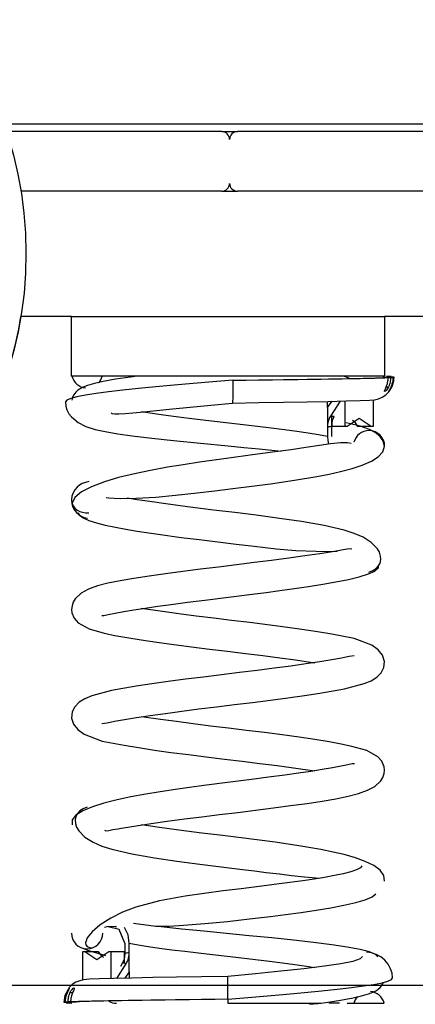
# Model space of a CAD drawing. Units: inches. Extents: x 70.3 to 139.3, y 99.5 to 197.4.
# Drawn here: x 87 to 89.5, y 181.7 to 188 of the extents above; entities that cross this region are included whole.
import ezdxf

# ---------------------------------------------------------------- set-up
doc = ezdxf.new("R2010")
doc.units = ezdxf.units.IN
doc.header["$MEASUREMENT"] = 0
doc.layers.add('Ebene 1', color=7, linetype='Continuous')

# ---------------------------------------------------------------- blocks, each defined once
blk = doc.blocks.new('block 2')
at = {"layer": 'Ebene 1', "color": 179, "lineweight": 25, "true_color": 0x1c1c1b}
for points in [[(86.8602, 187.3537), (90.593, 187.3537)], [(88.2516, 187.3039), (86.8772, 187.3039)], [(88.2516, 187.3039), (88.3518, 187.3039)], [(90.2515, 187.3039), (88.3514, 187.3039)], [(88.2516, 186.924), (86.9696, 186.924)], [(88.2516, 186.924), (88.3518, 186.924)], [(90.2515, 186.924), (88.3514, 186.924)], [(87.2917, 186.1239), (86.9692, 186.1239)], [(87.2917, 186.1239), (89.2916, 186.1239)], [(87.2917, 185.7439), (87.2917, 186.1239)], [(90.484, 186.1239), (89.2916, 186.1239)], [(89.2916, 186.1239), (89.2916, 185.7439)], [(89.2916, 185.7439), (87.2917, 185.7439)], [(87.7125, 185.7439), (87.6681, 185.7383), (87.5732, 185.7242), (87.4935, 185.7094), (87.4395, 185.6974), (87.3943, 185.6843), (87.3668, 185.6737), (87.3442, 185.6621), (87.3322, 185.6543), (87.3199, 185.6423), (87.3125, 185.6335), (87.3051, 185.6219), (87.2984, 185.6078), (87.2938, 185.5912)], [(88.3214, 185.7178), (88.404, 185.7189), (88.4858, 185.7199), (88.5663, 185.721), (88.6453, 185.7221), (88.7218, 185.7235), (88.7959, 185.7245), (88.8665, 185.7256), (88.9331, 185.7267), (88.9959, 185.7277), (89.0542, 185.7288), (89.1071, 185.7298), (89.155, 185.7309), (89.197, 185.7319), (89.2334, 185.733), (89.2581, 185.7341), (89.2789, 185.7348)], [(88.3221, 185.7178), (88.4075, 185.7189), (88.4922, 185.7199), (88.5754, 185.721), (88.6569, 185.7221), (88.7363, 185.7235), (88.8128, 185.7245), (88.8859, 185.7256), (88.955, 185.7267), (89.0199, 185.7277), (89.0799, 185.7288), (89.1349, 185.7298), (89.1843, 185.7309), (89.2281, 185.7319), (89.2655, 185.733), (89.2919, 185.7341), (89.3138, 185.7348)], [(89.3138, 185.7348), (89.3092, 185.7348), (89.305, 185.7348), (89.3007, 185.7348), (89.2962, 185.7348), (89.2877, 185.7348), (89.2789, 185.7348)], [(89.2944, 185.7355), (89.3028, 185.7362), (89.3099, 185.7369)], [(89.2944, 185.7355), (89.2986, 185.7355), (89.3028, 185.7355), (89.3074, 185.7355), (89.3117, 185.7355), (89.3201, 185.7355), (89.329, 185.7355)], [(89.3014, 185.6759), (89.3043, 185.6829), (89.3067, 185.69), (89.3089, 185.6974), (89.3106, 185.7044), (89.312, 185.7122), (89.3131, 185.7196), (89.3134, 185.7235), (89.3134, 185.727), (89.3138, 185.7309), (89.3138, 185.7348)], [(89.3325, 185.7411), (89.324, 185.7418), (89.3043, 185.7425)], [(89.3099, 185.7369), (89.3141, 185.7369), (89.3183, 185.7369), (89.3226, 185.7369), (89.3272, 185.7369), (89.3357, 185.7369), (89.3445, 185.7369)], [(89.3159, 185.7376), (89.3187, 185.7383)], [(89.3508, 185.7376), (89.3466, 185.7376), (89.342, 185.7376), (89.3378, 185.7376), (89.3335, 185.7376), (89.3247, 185.7376), (89.3159, 185.7376)], [(89.329, 185.7355), (89.3286, 185.7281), (89.3283, 185.7203), (89.3272, 185.7129), (89.3258, 185.7055), (89.324, 185.6981), (89.3219, 185.691), (89.3209, 185.6871), (89.3194, 185.6836), (89.318, 185.6801), (89.3166, 185.6766)], [(89.3258, 185.6575), (89.3466, 185.6956), (89.3533, 185.7383)], [(89.329, 185.7355), (89.3374, 185.7362), (89.3445, 185.7369)], [(89.3445, 185.7369), (89.3441, 185.7291), (89.3434, 185.7217), (89.3427, 185.714), (89.3413, 185.7065), (89.3395, 185.6991), (89.3374, 185.6921), (89.3364, 185.6886), (89.335, 185.6847), (89.3335, 185.6811), (89.3321, 185.6776)], [(89.3385, 185.6787), (89.3413, 185.6854), (89.3438, 185.6928), (89.3459, 185.6998), (89.3477, 185.7072), (89.3491, 185.7147), (89.3501, 185.7221), (89.3505, 185.7259), (89.3505, 185.7298), (89.3508, 185.7337), (89.3508, 185.7376)], [(89.3508, 185.7376), (89.3533, 185.7383)], [(88.3221, 185.7178), (88.1951, 185.7072), (88.0695, 185.697), (87.9475, 185.6864), (87.8307, 185.6759), (87.721, 185.6653), (87.6198, 185.6547), (87.5284, 185.6441), (87.4487, 185.6335), (87.3813, 185.6233), (87.3273, 185.6127), (87.2878, 185.6021), (87.2631, 185.5915), (87.2536, 185.5799)], [(88.3221, 185.7178), (88.3214, 185.6145), (88.3193, 185.5728)], [(88.3214, 185.7178), (88.3221, 185.7178)], [(89.3166, 185.6766), (89.3106, 185.6653), (89.3036, 185.6554), (89.2965, 185.6483), (89.2912, 185.6452), (89.2898, 185.6476), (89.2919, 185.6543), (89.2962, 185.6642), (89.3014, 185.6759)], [(89.3018, 185.6766), (89.3166, 185.6766)], [(89.3321, 185.6776), (89.3265, 185.6663), (89.3216, 185.6568), (89.318, 185.6497), (89.317, 185.6473), (89.3201, 185.6497), (89.3261, 185.6568), (89.3325, 185.667), (89.3385, 185.6787)], [(89.3318, 185.6787), (89.3385, 185.6787)], [(89.226, 185.594), (89.2517, 185.6), (89.2753, 185.6099), (89.2986, 185.6247), (89.3177, 185.6437), (89.3219, 185.6505), (89.3258, 185.6575)], [(87.2536, 185.5799), (87.2567, 185.5531), (87.2635, 185.5284), (87.2758, 185.5048), (87.2917, 185.4836), (87.334, 185.4483), (87.3837, 185.4236), (87.4434, 185.4049), (87.5079, 185.3908), (87.5891, 185.377), (87.6804, 185.3643), (87.805, 185.3492), (87.9429, 185.334), (88.1151, 185.3167), (88.2932, 185.2994), (88.3923, 185.2899), (88.4901, 185.2804), (88.6298, 185.2663)], [(87.545, 185.5097), (87.5513, 185.5062), (87.569, 185.5033), (87.5944, 185.503), (87.6346, 185.5055), (87.6847, 185.51), (87.7545, 185.5171), (87.835, 185.5252), (87.938, 185.5358), (88.0494, 185.5467), (88.1809, 185.5598), (88.3197, 185.5728)], [(88.3197, 185.5728), (88.4883, 185.5753), (88.6467, 185.5778), (88.7966, 185.5806), (88.9314, 185.5831), (89.046, 185.5859), (89.1346, 185.5884), (89.1953, 185.5912), (89.2277, 185.594)], [(88.9264, 185.5432), (88.9561, 185.5838)], [(88.9264, 185.5432), (88.9264, 185.5831)], [(88.9264, 185.5432), (88.9264, 185.4194)], [(89.0065, 185.5852), (88.9448, 185.4882)], [(89.039, 185.424), (89.039, 185.5859)], [(89.2182, 185.5937), (89.2182, 185.424)], [(88.9264, 185.3598), (88.8689, 185.3703), (88.8033, 185.3809), (88.7307, 185.3915), (88.6516, 185.4021), (88.5673, 185.4127), (88.4791, 185.4233), (88.3885, 185.4335), (88.2967, 185.4441), (88.205, 185.4547), (88.1147, 185.4652), (88.0269, 185.4758), (87.9436, 185.4864), (87.8653, 185.4966), (87.7933, 185.5072), (87.739, 185.516)], [(88.9448, 185.4882), (88.9416, 185.4822), (88.9381, 185.4758), (88.9342, 185.4663), (88.9314, 185.4561), (88.9289, 185.4458), (88.9272, 185.4349), (88.9264, 185.4271), (88.9264, 185.4194)], [(88.9698, 185.4868), (88.9669, 185.4871), (88.9645, 185.4871), (88.9547, 185.4875), (88.9448, 185.4882)], [(88.9543, 185.424), (88.9543, 185.4875)], [(88.955, 185.4226), (88.955, 185.4282), (88.9554, 185.4335), (88.9561, 185.4413), (88.9571, 185.449), (88.9593, 185.4582), (88.9617, 185.4674), (88.9656, 185.4772), (88.9698, 185.4868)], [(88.955, 185.4226), (88.9448, 185.4215), (88.9346, 185.4204), (88.9303, 185.4197), (88.9264, 185.4194)], [(88.9264, 185.4194), (88.9264, 185.3598)], [(89.039, 185.424), (88.9543, 185.424)], [(88.955, 185.3598), (88.955, 185.4226)], [(89.052, 185.424), (89.039, 185.424)], [(89.2916, 185.2959), (89.2828, 185.3308), (89.2605, 185.3615), (89.2316, 185.3838), (89.1953, 185.4035), (89.1349, 185.425), (89.0654, 185.442), (89.0467, 185.4455)], [(89.2048, 185.424), (89.1286, 185.4737), (89.052, 185.424)], [(89.1205, 185.424), (89.1057, 185.4455), (89.0863, 185.4617)], [(89.2048, 185.424), (89.1205, 185.424)], [(89.2182, 185.424), (89.2048, 185.424)], [(88.9264, 185.3598), (88.9282, 185.3344), (88.9335, 185.31)], [(89.0788, 185.3135), (89.0538, 185.3185), (89.0101, 185.3185), (88.9458, 185.3118), (88.8746, 185.3016), (88.7889, 185.2885), (88.6947, 185.2751), (88.5927, 185.2613), (88.447, 185.2423), (88.2964, 185.2218), (88.2029, 185.2088), (88.1094, 185.195), (88.0057, 185.1791), (87.9048, 185.1626), (87.7968, 185.1428), (87.6953, 185.122), (87.5926, 185.0969), (87.5019, 185.0705), (87.419, 185.0391), (87.3559, 185.0066), (87.3128, 184.9703), (87.2956, 184.9336)], [(87.5139, 184.9696), (87.5305, 184.9682), (87.564, 184.9657), (87.6067, 184.9643), (87.7055, 184.965), (87.8314, 184.9724), (87.956, 184.9844), (88.0942, 184.9999), (88.2068, 185.0133), (88.3221, 185.0274), (88.4428, 185.0423), (88.562, 185.0578), (88.7151, 185.0797), (88.858, 185.1036), (88.937, 185.1192), (89.0097, 185.1354), (89.0834, 185.1552), (89.1473, 185.1763), (89.2066, 185.2024), (89.2506, 185.2299), (89.2806, 185.2624), (89.2916, 185.2966)], [(87.4024, 185.0712), (87.3806, 185.0662), (87.3612, 185.0585), (87.3439, 185.0486), (87.3284, 185.0359), (87.3143, 185.0193), (87.303, 185.0003), (87.2952, 184.9781), (87.292, 184.9548), (87.2938, 184.9315), (87.3005, 184.9093), (87.3107, 184.8902), (87.3241, 184.8736), (87.3382, 184.8609), (87.3548, 184.8507), (87.3732, 184.8433), (87.394, 184.8384)], [(87.292, 184.9551), (87.292, 184.9548), (87.2952, 184.9357), (87.303, 184.9177), (87.3146, 184.9026), (87.3291, 184.8902), (87.3446, 184.8817), (87.3619, 184.8761), (87.3816, 184.8726), (87.4035, 184.8719)], [(89.1896, 184.494), (89.2168, 184.5043), (89.2376, 184.5173), (89.2528, 184.5332), (89.2623, 184.5519), (89.2665, 184.5738), (89.2655, 184.5967), (89.2581, 184.6203), (89.245, 184.6433), (89.2062, 184.6835), (89.1533, 184.717), (89.0968, 184.741), (89.0333, 184.7607), (88.9049, 184.7904), (88.7602, 184.8161), (88.6195, 184.8369), (88.4717, 184.8567), (88.3352, 184.8736), (88.198, 184.8902), (88.0336, 184.9107), (87.879, 184.9311), (87.7919, 184.9435), (87.7122, 184.9555), (87.6487, 184.9661)], [(87.3354, 184.8747), (87.3428, 184.8567), (87.3665, 184.8394), (87.4028, 184.8235), (87.4522, 184.808), (87.5079, 184.7939), (87.5732, 184.7801), (87.6395, 184.7678), (87.7122, 184.7558), (87.8462, 184.7357), (87.9923, 184.7159), (88.1076, 184.7015), (88.2255, 184.687), (88.3426, 184.6726), (88.458, 184.6588), (88.598, 184.6436), (88.725, 184.6323), (88.8541, 184.6267), (88.9575, 184.6263), (88.9892, 184.627)], [(89.0813, 184.6404), (89.0707, 184.6436), (89.052, 184.6415), (89.0263, 184.6366), (88.9952, 184.6306), (88.9596, 184.6242), (88.8781, 184.6112), (88.7825, 184.5971), (88.6801, 184.5829), (88.5694, 184.5685), (88.459, 184.5544), (88.3451, 184.5403), (88.23, 184.5261), (88.1158, 184.5124), (88.0021, 184.4979), (87.8925, 184.4835), (87.7873, 184.4686), (87.69, 184.4538), (87.6025, 184.4387), (87.5238, 184.4228), (87.4589, 184.4058), (87.4007, 184.3854), (87.3538, 184.3603), (87.3167, 184.3247), (87.3037, 184.3028), (87.2956, 184.2792), (87.2927, 184.2563), (87.2952, 184.2344), (87.31, 184.1995), (87.3354, 184.1716), (87.4056, 184.1321), (87.5005, 184.1053), (87.569, 184.0905), (87.6452, 184.0764), (87.7372, 184.0612), (87.8378, 184.0467), (87.9454, 184.0323), (88.0583, 184.0174), (88.1726, 184.0033), (88.289, 183.9892), (88.4026, 183.9751), (88.5144, 183.9613), (88.6213, 183.9476), (88.7222, 183.9338), (88.845, 183.9158)], [(87.485, 184.2168), (87.4988, 184.2171), (87.5272, 184.2231), (87.5704, 184.2323), (87.6254, 184.2422), (87.6896, 184.2531), (87.7633, 184.2647), (87.8427, 184.2764), (87.9284, 184.288), (88.0336, 184.3018), (88.1429, 184.3155), (88.2936, 184.3342), (88.4449, 184.3529), (88.5345, 184.3642), (88.6216, 184.3759), (88.7158, 184.3889), (88.8051, 184.402), (88.8968, 184.4168), (88.9804, 184.4316), (89.0612, 184.4478), (89.1293, 184.4644), (89.1875, 184.4828), (89.2281, 184.5011), (89.2517, 184.5219), (89.2538, 184.5427)], [(87.4864, 183.5281), (87.5192, 183.5324), (87.5661, 183.5423), (87.6296, 183.5535), (87.7062, 183.5662), (87.7947, 183.5796), (87.8917, 183.5931), (87.9965, 183.6072), (88.1055, 183.6209), (88.2177, 183.6347), (88.3327, 183.6488), (88.4477, 183.6629), (88.5624, 183.6774), (88.6728, 183.6918), (88.779, 183.7066), (88.8778, 183.7211), (89.0355, 183.7493), (89.1617, 183.7836), (89.2051, 183.8015), (89.2418, 183.8241), (89.2697, 183.8516), (89.287, 183.8851), (89.2905, 183.9243), (89.2778, 183.9635), (89.2492, 183.9984), (89.2094, 184.0273), (89.0961, 184.0711), (88.954, 184.0986), (88.8622, 184.1134), (88.7621, 184.1286), (88.6559, 184.143), (88.544, 184.1575), (88.4301, 184.172), (88.3147, 184.1861), (88.2008, 184.1998), (88.0886, 184.2139), (87.9782, 184.2281), (87.8738, 184.2418), (87.7372, 184.2616)], [(89.0968, 183.9592), (89.064, 183.9554), (89.0168, 183.9455), (88.9536, 183.9342), (88.8771, 183.9215), (88.7885, 183.9081), (88.6915, 183.8943), (88.5867, 183.8806), (88.4777, 183.8668), (88.3655, 183.8527), (88.2505, 183.8389), (88.1355, 183.8248), (88.0209, 183.8104), (87.9104, 183.7959), (87.8043, 183.7811), (87.7055, 183.7663), (87.5474, 183.7384), (87.4215, 183.7042), (87.3781, 183.6862), (87.3414, 183.6636), (87.3135, 183.6357), (87.2959, 183.6026), (87.2927, 183.5634), (87.3054, 183.5243), (87.3337, 183.4893), (87.3735, 183.4604), (87.4871, 183.4167), (87.6293, 183.3891), (87.721, 183.3743), (87.8212, 183.3592), (87.927, 183.3443), (88.0392, 183.3299), (88.1528, 183.3158), (88.2685, 183.3017), (88.3825, 183.2875), (88.4943, 183.2738), (88.6051, 183.2597), (88.7095, 183.2456), (88.846, 183.2262)], [(87.5019, 182.8473), (87.5125, 182.8437), (87.5312, 182.8459), (87.5566, 182.8512), (87.588, 182.8568), (87.6236, 182.8632), (87.7051, 182.8762), (87.8007, 182.8907), (87.903, 182.9048), (88.0138, 182.9192), (88.1242, 182.9334), (88.2382, 182.9471), (88.3532, 182.9612), (88.4675, 182.9753), (88.5811, 182.9898), (88.6908, 183.0043), (88.7959, 183.0191), (88.8933, 183.0339), (88.9808, 183.0487), (89.0594, 183.0649), (89.1244, 183.0815), (89.1822, 183.1023), (89.2295, 183.1274), (89.2665, 183.1627), (89.2796, 183.1849), (89.2877, 183.2085), (89.2902, 183.2315), (89.288, 183.253), (89.2729, 183.2879), (89.2478, 183.3158), (89.1773, 183.3553), (89.0824, 183.3824), (89.0143, 183.3973), (88.9381, 183.4114), (88.8457, 183.4265), (88.7455, 183.441), (88.6379, 183.4555), (88.525, 183.4699), (88.4103, 183.4844), (88.2943, 183.4985), (88.1803, 183.5123), (88.0685, 183.5264), (87.9616, 183.5401), (87.8611, 183.5539), (87.7383, 183.5715)], [(89.0982, 183.271), (89.0982, 183.2713), (89.0845, 183.2706), (89.0559, 183.2643), (89.0129, 183.2554), (88.9578, 183.2456), (88.8936, 183.2346), (88.8199, 183.223), (88.7405, 183.2113), (88.6548, 183.1997), (88.5497, 183.1859), (88.4407, 183.1722), (88.289, 183.1528), (88.1366, 183.133), (88.0452, 183.1203), (87.9556, 183.1073), (87.8589, 183.0925), (87.7669, 183.0773), (87.6713, 183.0597), (87.5838, 183.0413), (87.4984, 183.0201), (87.4264, 182.9976), (87.3639, 182.9718), (87.3206, 182.9446), (87.297, 182.9136), (87.297, 182.8815)], [(87.3933, 182.9937), (87.3665, 182.9834), (87.3453, 182.9704), (87.3305, 182.9545), (87.321, 182.9355), (87.3164, 182.914), (87.3178, 182.8907), (87.3252, 182.8674), (87.3382, 182.8441), (87.377, 182.8042), (87.43, 182.7707), (87.4864, 182.7467), (87.5496, 182.727), (87.6783, 182.6973), (87.823, 182.6716), (87.9637, 182.6508), (88.1112, 182.631), (88.2484, 182.6141), (88.3849, 182.5975), (88.4611, 182.588), (88.5356, 182.5788), (88.6192, 182.5686), (88.6975, 182.5594), (88.7793, 182.5502), (88.8531, 182.5428), (88.8742, 182.5407)], [(89.2898, 182.5217), (89.287, 182.558), (89.263, 182.5922), (89.2231, 182.6215), (89.1677, 182.649), (89.1057, 182.6716), (89.034, 182.6921), (88.9628, 182.7086), (88.8848, 182.7245), (88.7444, 182.7489), (88.5927, 182.7711), (88.4763, 182.7862), (88.3578, 182.8007), (88.2403, 182.8152), (88.1235, 182.8293), (87.9768, 182.848), (87.8399, 182.8667), (87.7397, 182.8815)], [(89.1462, 182.6204), (89.1371, 182.6077), (89.1124, 182.5947), (89.0757, 182.5823), (89.0266, 182.57), (88.9712, 182.5584), (88.907, 182.5467), (88.8411, 182.5361), (88.7691, 182.5252), (88.6354, 182.5068), (88.4904, 182.4882), (88.3765, 182.4744), (88.261, 182.4599), (88.1387, 182.4448), (88.0173, 182.4271), (87.8551, 182.3971), (87.7037, 182.3562), (87.618, 182.3241), (87.5429, 182.2874), (87.475, 182.243), (87.425, 182.1996), (87.3926, 182.1608), (87.3816, 182.129), (87.3845, 182.116), (87.3933, 182.1061), (87.4077, 182.1001), (87.4285, 182.0983)], [(87.6882, 182.2543), (87.8307, 182.2349), (87.915, 182.2352), (88.0071, 182.2409), (88.1436, 182.2521), (88.2872, 182.2663), (88.3761, 182.2758), (88.4647, 182.2857), (88.5627, 182.2976), (88.658, 182.3096), (88.7592, 182.3234), (88.8538, 182.3375), (88.9487, 182.3534), (89.0319, 182.3689), (89.1085, 182.3862), (89.1681, 182.4035), (89.2118, 182.4222), (89.2344, 182.4412)], [(87.5788, 182.2313), (87.5711, 182.232), (87.5287, 182.2338), (87.5033, 182.2274), (87.5033, 182.2271)], [(87.6325, 182.1276), (87.5968, 182.2147), (87.5182, 182.2342)], [(87.6614, 182.1276), (87.6533, 182.1805), (87.6296, 182.226)], [(89.2471, 182.0398), (89.233, 182.0556), (89.1953, 182.0715), (89.1346, 182.0867), (89.0531, 182.1019), (88.9533, 182.117), (88.8368, 182.1315), (88.7088, 182.146), (88.5705, 182.1604), (88.4269, 182.1745), (88.2809, 182.1886), (88.1366, 182.2028), (87.9972, 182.2165), (87.8254, 182.2349)], [(87.3686, 182.0937), (87.388, 182.0842), (87.509, 182.0475)], [(87.6325, 182.1276), (87.6325, 182.0652)], [(87.6614, 182.1276), (87.7175, 182.117), (87.782, 182.1068), (87.8536, 182.0962), (87.932, 182.0856), (88.0156, 182.075), (88.1031, 182.0645), (88.1934, 182.0539), (88.2854, 182.0437), (88.3772, 182.0331), (88.4678, 182.0225), (88.556, 182.0119), (88.64, 182.0013), (88.719, 181.9907), (88.792, 181.9802), (88.8439, 181.972)], [(87.6614, 182.0683), (87.6614, 182.1276)], [(87.3651, 182.0736), (87.3781, 182.0736)], [(87.3651, 181.892), (87.3651, 182.0736)], [(87.3781, 182.0736), (87.4547, 182.0239), (87.5312, 182.0736)], [(87.3781, 182.0736), (87.4628, 182.0736)], [(87.4628, 182.0736), (87.4776, 182.0521), (87.497, 182.0359)], [(87.5312, 182.0736), (87.5443, 182.0736)], [(87.5443, 182.0736), (87.6289, 182.0736)], [(87.5443, 182.0736), (87.5443, 181.9011)], [(87.6325, 182.0652), (87.6325, 182.0595), (87.6321, 182.0539), (87.6314, 182.0461), (87.6303, 182.0387), (87.6282, 182.0292), (87.6258, 182.0204), (87.6222, 182.0101), (87.618, 182.0006)], [(87.6289, 182.0736), (87.6289, 182.0003)], [(87.6325, 182.0652), (87.6427, 182.0662), (87.6529, 182.0673), (87.6572, 182.068), (87.6614, 182.0683)], [(87.6434, 181.9996), (87.6466, 182.0056), (87.6497, 182.0119), (87.6536, 182.0214), (87.6564, 182.0313), (87.6589, 182.0419), (87.6607, 182.0525), (87.661, 182.0606), (87.6614, 182.0683)], [(87.6614, 181.9445), (87.6614, 182.0683)], [(89.1505, 182.0415), (89.1346, 182.0264), (89.0894, 182.0112), (89.0122, 181.9957), (88.9074, 181.9802), (88.7765, 181.9639), (88.6283, 181.9477), (88.4664, 181.9315), (88.2914, 181.9145)], [(89.3417, 181.9064), (89.3388, 181.9361), (89.3297, 181.9643), (89.3145, 181.9925), (89.293, 182.0183), (89.2669, 182.0394), (89.2369, 182.0553), (89.2073, 182.0652), (89.1748, 182.0705)], [(87.5824, 181.9022), (87.6434, 181.9996)], [(87.618, 182.0006), (87.606, 181.978)], [(87.618, 182.0006), (87.6205, 182.0006), (87.6233, 182.0006), (87.6332, 181.9999), (87.6434, 181.9996)], [(88.2914, 181.9145), (88.1225, 181.9121), (87.9634, 181.9096), (87.8124, 181.9071), (87.6758, 181.9047), (87.5594, 181.9018), (87.4684, 181.8994), (87.4053, 181.8965), (87.37, 181.8937)], [(87.6614, 181.9445), (87.6321, 181.9036)], [(87.6614, 181.9445), (87.6614, 181.9043)], [(88.2914, 181.7695), (88.2914, 181.8718), (88.2914, 181.9145)], [(88.2914, 181.7695), (88.4184, 181.7801), (88.5437, 181.7907), (88.6647, 181.8013), (88.7807, 181.8119), (88.8894, 181.8225), (88.9892, 181.833), (89.0792, 181.8433), (89.1572, 181.8539), (89.2227, 181.8644), (89.2746, 181.875), (89.312, 181.8856), (89.3343, 181.8962), (89.3417, 181.9064)], [(86.4464, 181.8588), (101.4465, 181.8588)], [(87.2659, 181.8098), (87.2712, 181.8214), (87.2761, 181.8309), (87.2797, 181.838), (87.28, 181.8404), (87.2769, 181.838), (87.2709, 181.8309), (87.2645, 181.8207), (87.2585, 181.8091)], [(87.3703, 181.8937), (87.3449, 181.8877), (87.321, 181.8775), (87.2973, 181.863), (87.2783, 181.8436), (87.2754, 181.839), (87.2726, 181.8341)], [(87.2825, 181.8112), (87.2889, 181.8225), (87.2959, 181.8323), (87.3033, 181.8394), (87.3086, 181.8422), (87.31, 181.8401), (87.3083, 181.8334), (87.304, 181.8235), (87.2991, 181.8119)], [(88.8125, 181.7371), (88.8654, 181.7431), (88.9152, 181.7494), (89.0101, 181.7635), (89.0898, 181.7784), (89.1434, 181.7904), (89.1889, 181.8034), (89.2164, 181.814), (89.239, 181.8253), (89.251, 181.8334), (89.2633, 181.845), (89.2708, 181.8542), (89.2782, 181.8658), (89.2835, 181.8768)], [(87.2726, 181.8341), (87.2497, 181.7942), (87.2423, 181.7494)], [(87.2585, 181.8091), (87.2553, 181.802), (87.2528, 181.7949), (87.2507, 181.7875), (87.249, 181.7805), (87.2479, 181.7731), (87.2469, 181.7653), (87.2465, 181.7614), (87.2462, 181.7579), (87.2462, 181.754), (87.2462, 181.7501)], [(87.2536, 181.7508), (87.2536, 181.7586), (87.2543, 181.766), (87.2553, 181.7734), (87.2567, 181.7808), (87.2585, 181.7882), (87.2606, 181.7956), (87.2617, 181.7992), (87.2631, 181.8027), (87.2645, 181.8062), (87.2659, 181.8098)], [(87.2659, 181.8091), (87.2585, 181.8091)], [(87.2705, 181.7519), (87.2705, 181.7597), (87.2712, 181.7671), (87.2723, 181.7748), (87.2733, 181.7822), (87.2751, 181.7893), (87.2772, 181.7967), (87.2786, 181.8002), (87.2797, 181.8041), (87.2811, 181.8076), (87.2825, 181.8112)], [(87.2987, 181.8112), (87.2825, 181.8112)], [(87.2991, 181.8119), (87.2962, 181.8048), (87.2938, 181.7978), (87.2917, 181.7904), (87.2899, 181.7829), (87.2885, 181.7755), (87.2874, 181.7681), (87.2871, 181.7642), (87.2867, 181.7604), (87.2867, 181.7565), (87.2867, 181.753)], [(87.2462, 181.7501), (87.2423, 181.7494)], [(87.2462, 181.7501), (87.2504, 181.7501), (87.2546, 181.7501), (87.2589, 181.7501), (87.2635, 181.7501), (87.2719, 181.7501), (87.2807, 181.7501)], [(87.2705, 181.7519), (87.261, 181.7515), (87.2536, 181.7508)], [(87.2881, 181.7508), (87.2836, 181.7508), (87.2793, 181.7508), (87.2751, 181.7508), (87.2709, 181.7508), (87.262, 181.7508), (87.2536, 181.7508)], [(87.2575, 181.7466), (87.267, 181.7459), (87.2952, 181.7445)], [(87.3051, 181.7519), (87.3005, 181.7519), (87.2962, 181.7519), (87.292, 181.7519), (87.2878, 181.7519), (87.279, 181.7519), (87.2705, 181.7519)], [(87.2807, 181.7501), (87.2765, 181.7491)], [(88.2914, 181.7695), (88.2061, 181.7685), (88.1214, 181.7674), (88.0374, 181.7664), (87.9556, 181.7653), (87.8755, 181.7642), (87.7985, 181.7632), (87.7249, 181.7621), (87.6547, 181.7611), (87.5891, 181.76), (87.5277, 181.759), (87.4716, 181.7579), (87.4211, 181.7568), (87.3763, 181.7558), (87.3375, 181.7547), (87.3097, 181.7537), (87.2867, 181.753)], [(87.2867, 181.753), (87.291, 181.753), (87.2956, 181.753), (87.2998, 181.753), (87.304, 181.753), (87.3128, 181.753), (87.3213, 181.753)], [(87.3051, 181.7519), (87.2956, 181.7515), (87.2881, 181.7508)], [(88.2914, 181.7695), (88.2089, 181.7685), (88.127, 181.7674), (88.0459, 181.7664), (87.9665, 181.7653), (87.8896, 181.7642), (87.8152, 181.7632), (87.7436, 181.7621), (87.6762, 181.7611), (87.6123, 181.76), (87.5534, 181.759), (87.4991, 181.7579), (87.4501, 181.7568), (87.4067, 181.7558), (87.3693, 181.7547), (87.3432, 181.7537), (87.3213, 181.753)], [(88.2914, 181.7695), (88.2914, 181.7565), (88.2914, 181.7438)], [(89.0037, 181.7438), (88.9861, 181.7438), (88.9349, 181.7438)], [(89.052, 181.7438), (89.0679, 181.7438), (89.076, 181.7438), (89.0824, 181.7438), (89.0877, 181.7438), (89.0915, 181.7438), (89.0937, 181.7438), (89.0947, 181.7438)], [(89.0947, 181.7438), (89.2884, 181.7438)]]:
    blk.add_lwpolyline(points, dxfattribs=at)
for points, knots in [([(87.0017, 186.5285), (86.9996, 187.9082), (85.8774, 189.0269), (84.4977, 189.0248), (83.1183, 189.0227), (81.9997, 187.9005), (82.0014, 186.5211), (82.0035, 185.1417), (83.1257, 184.0227), (84.5054, 184.0248), (85.8767, 184.027), (87.0038, 185.1573), (87.0017, 186.5285), (87.0017, 186.5285), (87.0017, 186.5285), (87.0017, 186.5285)], [0, 0, 0, 0, 1, 1, 1, 2, 2, 2, 3, 3, 3, 4, 4, 4, 5, 5, 5, 5]), ([(83.5274, 188.8251), (82.2572, 188.2878), (81.6617, 186.8192), (82.199, 185.5488), (82.7366, 184.2785), (84.2052, 183.683), (85.4756, 184.2203), (86.2672, 184.5551), (86.8324, 185.2754), (86.9696, 186.1239)], [0, 0, 0, 0, 1, 1, 1, 2, 2, 2, 3, 3, 3, 3]), ([(89.2916, 185.2963), (89.2916, 185.3513), (89.2468, 185.3961), (89.1917, 185.3965), (89.1469, 185.3965), (89.1071, 185.3661), (89.0951, 185.3231)], [0, 0, 0, 0, 1, 1, 1, 2, 2, 2, 2]), ([(87.2917, 182.1915), (87.2913, 182.1364), (87.3361, 182.0913), (87.3915, 182.0913), (87.4462, 182.0913), (87.4917, 182.1364), (87.4917, 182.1915)], [0, 0, 0, 0, 1, 1, 1, 2, 2, 2, 2]), ([(88.2914, 181.7438), (88.2914, 181.7438), (88.2932, 181.7438), (88.2932, 181.7438), (88.2932, 181.7438), (88.295, 181.7438), (88.295, 181.7438), (88.295, 181.7438), (88.2964, 181.7438), (88.2964, 181.7438), (88.2964, 181.7438), (88.2981, 181.7438), (88.2981, 181.7438), (88.2981, 181.7438), (88.2996, 181.7438), (88.2996, 181.7438), (88.2996, 181.7438), (88.3013, 181.7438), (88.3013, 181.7438), (88.3013, 181.7438), (88.3027, 181.7438), (88.3027, 181.7438), (88.3027, 181.7438), (88.3045, 181.7438), (88.3045, 181.7438), (88.3045, 181.7438), (88.3059, 181.7438), (88.3059, 181.7438), (88.3059, 181.7438), (88.3077, 181.7438), (88.3077, 181.7438), (88.3077, 181.7438), (88.3091, 181.7438), (88.3091, 181.7438), (88.3091, 181.7438), (88.3108, 181.7438), (88.3108, 181.7438), (88.3108, 181.7438), (88.3123, 181.7438), (88.3123, 181.7438), (88.3123, 181.7438), (88.314, 181.7438), (88.314, 181.7438), (88.314, 181.7438), (88.3154, 181.7438), (88.3154, 181.7438), (88.3154, 181.7438), (88.3172, 181.7438), (88.3172, 181.7438), (88.3172, 181.7438), (88.3186, 181.7438), (88.3186, 181.7438), (88.3186, 181.7438), (88.3204, 181.7438), (88.3204, 181.7438), (88.3204, 181.7438), (88.3218, 181.7438), (88.3218, 181.7438), (88.3218, 181.7438), (88.3235, 181.7438), (88.3235, 181.7438), (88.3235, 181.7438), (88.325, 181.7438), (88.325, 181.7438), (88.325, 181.7438), (88.3267, 181.7438), (88.3267, 181.7438), (88.3267, 181.7438), (88.3281, 181.7438), (88.3281, 181.7438), (88.3281, 181.7438), (88.3295, 181.7438), (88.3295, 181.7438), (88.3295, 181.7438), (88.3313, 181.7438), (88.3313, 181.7438), (88.3313, 181.7438), (88.3327, 181.7438), (88.3327, 181.7438), (88.3327, 181.7438), (88.3345, 181.7438), (88.3345, 181.7438), (88.3345, 181.7438), (88.3359, 181.7438), (88.3359, 181.7438), (88.3359, 181.7438), (88.3373, 181.7438), (88.3373, 181.7438), (88.3373, 181.7438), (88.3391, 181.7438), (88.3391, 181.7438), (88.3391, 181.7438), (88.3405, 181.7438), (88.3405, 181.7438), (88.3405, 181.7438), (88.3419, 181.7438), (88.3419, 181.7438), (88.3419, 181.7438), (88.3437, 181.7438), (88.3437, 181.7438), (88.3437, 181.7438), (88.3451, 181.7438), (88.3451, 181.7438), (88.3451, 181.7438), (88.3465, 181.7438), (88.3465, 181.7438), (88.3465, 181.7438), (88.3482, 181.7438), (88.3482, 181.7438), (88.3482, 181.7438), (88.3497, 181.7438), (88.3497, 181.7438), (88.3497, 181.7438), (88.3511, 181.7438), (88.3511, 181.7438), (88.3511, 181.7438), (88.3528, 181.7438), (88.3528, 181.7438), (88.3528, 181.7438), (88.3542, 181.7438), (88.3542, 181.7438), (88.3542, 181.7438), (88.3557, 181.7438), (88.3557, 181.7438), (88.3557, 181.7438), (88.3574, 181.7438), (88.3574, 181.7438), (88.3574, 181.7438), (88.3588, 181.7438), (88.3588, 181.7438), (88.3588, 181.7438), (88.3602, 181.7438), (88.3602, 181.7438), (88.3602, 181.7438), (88.3616, 181.7438), (88.3616, 181.7438), (88.3616, 181.7438), (88.3634, 181.7438), (88.3634, 181.7438), (88.3634, 181.7438), (88.3648, 181.7438), (88.3648, 181.7438), (88.3648, 181.7438), (88.3662, 181.7438), (88.3662, 181.7438), (88.3662, 181.7438), (88.3676, 181.7438), (88.3676, 181.7438), (88.3676, 181.7438), (88.3691, 181.7438), (88.3691, 181.7438), (88.3691, 181.7438), (88.3708, 181.7438), (88.3708, 181.7438), (88.3708, 181.7438), (88.3722, 181.7438), (88.3722, 181.7438), (88.3722, 181.7438), (88.3736, 181.7438), (88.3736, 181.7438), (88.3736, 181.7438), (88.3751, 181.7438), (88.3751, 181.7438), (88.3751, 181.7438), (88.3765, 181.7438), (88.3765, 181.7438), (88.3765, 181.7438), (88.3782, 181.7438), (88.3782, 181.7438), (88.3782, 181.7438), (88.3796, 181.7438), (88.3796, 181.7438), (88.3796, 181.7438), (88.3811, 181.7438), (88.3811, 181.7438), (88.3811, 181.7438), (88.3825, 181.7438), (88.3825, 181.7438), (88.3825, 181.7438), (88.3839, 181.7438), (88.3839, 181.7438), (88.3839, 181.7438), (88.3853, 181.7438), (88.3853, 181.7438), (88.3853, 181.7438), (88.387, 181.7438), (88.387, 181.7438), (88.387, 181.7438), (88.3885, 181.7438), (88.3885, 181.7438), (88.3885, 181.7438), (88.3899, 181.7438), (88.3899, 181.7438), (88.3899, 181.7438), (88.3913, 181.7438), (88.3913, 181.7438), (88.3913, 181.7438), (88.3927, 181.7438), (88.3927, 181.7438), (88.3927, 181.7438), (88.3941, 181.7438), (88.3941, 181.7438), (88.3941, 181.7438), (88.3955, 181.7438), (88.3955, 181.7438), (88.3955, 181.7438), (88.3969, 181.7438), (88.3969, 181.7438), (88.3969, 181.7438), (88.3983, 181.7438), (88.3983, 181.7438), (88.3983, 181.7438), (88.3997, 181.7438), (88.3997, 181.7438), (88.3997, 181.7438), (88.4012, 181.7438), (88.4012, 181.7438), (88.4012, 181.7438), (88.4026, 181.7438), (88.4026, 181.7438), (88.4026, 181.7438), (88.404, 181.7438), (88.404, 181.7438), (88.404, 181.7438), (88.4057, 181.7438), (88.4057, 181.7438), (88.4057, 181.7438), (88.4072, 181.7438), (88.4072, 181.7438), (88.4072, 181.7438), (88.4086, 181.7438), (88.4086, 181.7438), (88.4086, 181.7438), (88.41, 181.7438), (88.41, 181.7438), (88.41, 181.7438), (88.4114, 181.7438), (88.4114, 181.7438), (88.4114, 181.7438), (88.4128, 181.7438), (88.4128, 181.7438), (88.4128, 181.7438), (88.4139, 181.7438), (88.4139, 181.7438), (88.4139, 181.7438), (88.4156, 181.7438), (88.4156, 181.7438), (88.4156, 181.7438), (88.4167, 181.7438), (88.4167, 181.7438), (88.4167, 181.7438), (88.4181, 181.7438), (88.4181, 181.7438), (88.4181, 181.7438), (88.4195, 181.7438), (88.4195, 181.7438), (88.4195, 181.7438), (88.4209, 181.7438), (88.4209, 181.7438), (88.4209, 181.7438), (88.4223, 181.7438), (88.4223, 181.7438), (88.4223, 181.7438), (88.4237, 181.7438), (88.4237, 181.7438), (88.4237, 181.7438), (88.4251, 181.7438), (88.4251, 181.7438), (88.4251, 181.7438), (88.4266, 181.7438), (88.4266, 181.7438), (88.4266, 181.7438), (88.428, 181.7438), (88.428, 181.7438), (88.428, 181.7438), (88.4294, 181.7438), (88.4294, 181.7438), (88.4294, 181.7438), (88.4308, 181.7438), (88.4308, 181.7438), (88.4308, 181.7438), (88.4322, 181.7438), (88.4322, 181.7438), (88.4322, 181.7438), (88.4333, 181.7438), (88.4333, 181.7438), (88.4333, 181.7438), (88.4347, 181.7438), (88.4347, 181.7438), (88.4347, 181.7438), (88.4361, 181.7438), (88.4361, 181.7438), (88.4361, 181.7438), (88.4375, 181.7438), (88.4375, 181.7438), (88.4375, 181.7438), (88.4389, 181.7438), (88.4389, 181.7438), (88.4389, 181.7438), (88.4403, 181.7438), (88.4403, 181.7438), (88.4403, 181.7438), (88.4414, 181.7438), (88.4414, 181.7438), (88.4414, 181.7438), (88.4428, 181.7438), (88.4428, 181.7438), (88.4428, 181.7438), (88.4442, 181.7438), (88.4442, 181.7438), (88.4442, 181.7438), (88.4456, 181.7438), (88.4456, 181.7438), (88.4456, 181.7438), (88.447, 181.7438), (88.447, 181.7438), (88.447, 181.7438), (88.4481, 181.7438), (88.4481, 181.7438), (88.4481, 181.7438), (88.4495, 181.7438), (88.4495, 181.7438), (88.4495, 181.7438), (88.4509, 181.7438), (88.4509, 181.7438), (88.4509, 181.7438), (88.4523, 181.7438), (88.4523, 181.7438), (88.4523, 181.7438), (88.4537, 181.7438), (88.4537, 181.7438), (88.4537, 181.7438), (88.4548, 181.7438), (88.4548, 181.7438), (88.4548, 181.7438), (88.4562, 181.7438), (88.4562, 181.7438), (88.4562, 181.7438), (88.4576, 181.7438), (88.4576, 181.7438), (88.4576, 181.7438), (88.459, 181.7438), (88.459, 181.7438), (88.459, 181.7438), (88.4601, 181.7438), (88.4601, 181.7438), (88.4601, 181.7438), (88.4615, 181.7438), (88.4615, 181.7438), (88.4615, 181.7438), (88.4629, 181.7438), (88.4629, 181.7438), (88.4629, 181.7438), (88.464, 181.7438), (88.464, 181.7438), (88.464, 181.7438), (88.4654, 181.7438), (88.4654, 181.7438), (88.4654, 181.7438), (88.4668, 181.7438), (88.4668, 181.7438), (88.4668, 181.7438), (88.4678, 181.7438), (88.4678, 181.7438), (88.4678, 181.7438), (88.4692, 181.7438), (88.4692, 181.7438), (88.4692, 181.7438), (88.4707, 181.7438), (88.4707, 181.7438), (88.4707, 181.7438), (88.4717, 181.7438), (88.4717, 181.7438), (88.4717, 181.7438), (88.4731, 181.7438), (88.4731, 181.7438), (88.4731, 181.7438), (88.4745, 181.7438), (88.4745, 181.7438), (88.4745, 181.7438), (88.4756, 181.7438), (88.4756, 181.7438), (88.4756, 181.7438), (88.477, 181.7438), (88.477, 181.7438), (88.477, 181.7438), (88.4781, 181.7438), (88.4781, 181.7438), (88.4781, 181.7438), (88.4795, 181.7438), (88.4795, 181.7438), (88.4795, 181.7438), (88.4809, 181.7438), (88.4809, 181.7438), (88.4809, 181.7438), (88.4819, 181.7438), (88.4819, 181.7438), (88.4819, 181.7438), (88.4834, 181.7438), (88.4834, 181.7438), (88.4834, 181.7438), (88.4844, 181.7438), (88.4844, 181.7438), (88.4844, 181.7438), (88.4858, 181.7438), (88.4858, 181.7438), (88.4858, 181.7438), (88.4869, 181.7438), (88.4869, 181.7438), (88.4869, 181.7438), (88.4883, 181.7438), (88.4883, 181.7438), (88.4883, 181.7438), (88.4894, 181.7438), (88.4894, 181.7438), (88.4894, 181.7438), (88.4908, 181.7438), (88.4908, 181.7438), (88.4908, 181.7438), (88.4918, 181.7438), (88.4918, 181.7438), (88.4918, 181.7438), (88.4932, 181.7438), (88.4932, 181.7438), (88.4932, 181.7438), (88.4943, 181.7438), (88.4943, 181.7438), (88.4943, 181.7438), (88.4957, 181.7438), (88.4957, 181.7438), (88.4957, 181.7438), (88.4968, 181.7438), (88.4968, 181.7438), (88.4968, 181.7438), (88.4982, 181.7438), (88.4982, 181.7438), (88.4982, 181.7438), (88.4992, 181.7438), (88.4992, 181.7438), (88.4992, 181.7438), (88.5006, 181.7438), (88.5006, 181.7438), (88.5006, 181.7438), (88.5017, 181.7438), (88.5017, 181.7438), (88.5017, 181.7438), (88.5031, 181.7438), (88.5031, 181.7438), (88.5031, 181.7438), (88.5042, 181.7438), (88.5042, 181.7438), (88.5042, 181.7438), (88.5056, 181.7438), (88.5056, 181.7438), (88.5056, 181.7438), (88.5066, 181.7438), (88.5066, 181.7438), (88.5066, 181.7438), (88.5077, 181.7438), (88.5077, 181.7438), (88.5077, 181.7438), (88.5091, 181.7438), (88.5091, 181.7438), (88.5091, 181.7438), (88.5102, 181.7438), (88.5102, 181.7438), (88.5102, 181.7438), (88.5116, 181.7438), (88.5116, 181.7438), (88.5116, 181.7438), (88.5126, 181.7438), (88.5126, 181.7438), (88.5126, 181.7438), (88.5137, 181.7438), (88.5137, 181.7438), (88.5137, 181.7438), (88.5151, 181.7438), (88.5151, 181.7438), (88.5151, 181.7438), (88.5162, 181.7438), (88.5162, 181.7438), (88.5162, 181.7438), (88.5176, 181.7438), (88.5176, 181.7438), (88.5176, 181.7438), (88.5186, 181.7438), (88.5186, 181.7438), (88.5186, 181.7438), (88.5197, 181.7438), (88.5197, 181.7438), (88.5197, 181.7438), (88.5207, 181.7438), (88.5207, 181.7438), (88.5207, 181.7438), (88.5222, 181.7438), (88.5222, 181.7438), (88.5222, 181.7438), (88.5232, 181.7438), (88.5232, 181.7438), (88.5232, 181.7438), (88.5243, 181.7438), (88.5243, 181.7438), (88.5243, 181.7438), (88.5257, 181.7438), (88.5257, 181.7438), (88.5257, 181.7438), (88.5267, 181.7438), (88.5267, 181.7438), (88.5267, 181.7438), (88.5278, 181.7438), (88.5278, 181.7438), (88.5278, 181.7438), (88.5292, 181.7438), (88.5292, 181.7438), (88.5292, 181.7438), (88.5303, 181.7438), (88.5303, 181.7438), (88.5303, 181.7438), (88.5313, 181.7438), (88.5313, 181.7438), (88.5313, 181.7438), (88.5323, 181.7438), (88.5323, 181.7438), (88.5323, 181.7438), (88.5338, 181.7438), (88.5338, 181.7438), (88.5338, 181.7438), (88.5349, 181.7438), (88.5349, 181.7438), (88.5349, 181.7438), (88.5359, 181.7438), (88.5359, 181.7438), (88.5359, 181.7438), (88.537, 181.7438), (88.537, 181.7438), (88.537, 181.7438), (88.538, 181.7438), (88.538, 181.7438), (88.538, 181.7438), (88.5394, 181.7438), (88.5394, 181.7438), (88.5394, 181.7438), (88.5405, 181.7438), (88.5405, 181.7438), (88.5405, 181.7438), (88.5416, 181.7438), (88.5416, 181.7438), (88.5416, 181.7438), (88.5426, 181.7438), (88.5426, 181.7438), (88.5426, 181.7438), (88.5437, 181.7438), (88.5437, 181.7438), (88.5437, 181.7438), (88.5451, 181.7438), (88.5451, 181.7438), (88.5451, 181.7438), (88.5461, 181.7438), (88.5461, 181.7438), (88.5461, 181.7438), (88.5472, 181.7438), (88.5472, 181.7438), (88.5472, 181.7438), (88.5483, 181.7438), (88.5483, 181.7438), (88.5483, 181.7438), (88.5493, 181.7438), (88.5493, 181.7438), (88.5493, 181.7438), (88.5504, 181.7438), (88.5504, 181.7438), (88.5504, 181.7438), (88.5514, 181.7438), (88.5514, 181.7438), (88.5514, 181.7438), (88.5525, 181.7438), (88.5525, 181.7438), (88.5525, 181.7438), (88.5536, 181.7438), (88.5536, 181.7438), (88.5536, 181.7438), (88.555, 181.7438), (88.555, 181.7438), (88.555, 181.7438), (88.556, 181.7438), (88.556, 181.7438), (88.556, 181.7438), (88.5571, 181.7438), (88.5571, 181.7438), (88.5571, 181.7438), (88.5581, 181.7438), (88.5581, 181.7438), (88.5581, 181.7438), (88.5592, 181.7438), (88.5592, 181.7438), (88.5592, 181.7438), (88.5603, 181.7438), (88.5603, 181.7438), (88.5603, 181.7438), (88.5613, 181.7438), (88.5613, 181.7438), (88.5613, 181.7438), (88.5624, 181.7438), (88.5624, 181.7438), (88.5624, 181.7438), (88.5634, 181.7438), (88.5634, 181.7438), (88.5634, 181.7438), (88.5645, 181.7438), (88.5645, 181.7438), (88.5645, 181.7438), (88.5656, 181.7438), (88.5656, 181.7438), (88.5656, 181.7438), (88.5666, 181.7438), (88.5666, 181.7438), (88.5666, 181.7438), (88.5677, 181.7438), (88.5677, 181.7438), (88.5677, 181.7438), (88.5687, 181.7438), (88.5687, 181.7438), (88.5687, 181.7438), (88.5698, 181.7438), (88.5698, 181.7438), (88.5698, 181.7438), (88.5708, 181.7438), (88.5708, 181.7438), (88.5708, 181.7438), (88.5719, 181.7438), (88.5719, 181.7438), (88.5719, 181.7438), (88.573, 181.7438), (88.573, 181.7438), (88.573, 181.7438), (88.574, 181.7438), (88.574, 181.7438), (88.574, 181.7438), (88.5751, 181.7438), (88.5751, 181.7438), (88.5751, 181.7438), (88.5761, 181.7438), (88.5761, 181.7438), (88.5761, 181.7438), (88.5948, 181.7438), (88.5948, 181.7438), (88.5948, 181.7438), (88.6132, 181.7438), (88.6132, 181.7438), (88.6132, 181.7438), (88.6305, 181.7438), (88.6305, 181.7438), (88.6305, 181.7438), (88.6474, 181.7438), (88.6474, 181.7438), (88.6474, 181.7438), (88.6633, 181.7438), (88.6633, 181.7438), (88.6633, 181.7438), (88.6788, 181.7438), (88.6788, 181.7438), (88.6788, 181.7438), (88.6933, 181.7438), (88.6933, 181.7438), (88.6933, 181.7438), (88.7074, 181.7438), (88.7074, 181.7438), (88.7074, 181.7438), (88.7236, 181.7438), (88.7236, 181.7438), (88.7236, 181.7438), (88.7395, 181.7438), (88.7395, 181.7438), (88.7395, 181.7438), (88.7536, 181.7438), (88.7536, 181.7438), (88.7536, 181.7438), (88.7677, 181.7438), (88.7677, 181.7438), (88.7677, 181.7438), (88.7726, 181.7438), (88.7726, 181.7438), (88.7726, 181.7438), (88.7776, 181.7438), (88.7776, 181.7438), (88.7776, 181.7438), (88.7822, 181.7438), (88.7822, 181.7438), (88.7822, 181.7438), (88.7871, 181.7438), (88.7871, 181.7438), (88.7871, 181.7438), (88.7912, 181.7438), (88.7912, 181.7438), (88.7912, 181.7438), (88.7959, 181.7438), (88.7959, 181.7438), (88.7959, 181.7438), (88.8005, 181.7438), (88.8005, 181.7438), (88.8005, 181.7438), (88.8051, 181.7438), (88.8051, 181.7438), (88.8051, 181.7438), (88.8097, 181.7438), (88.8097, 181.7438), (88.8097, 181.7438), (88.8143, 181.7438), (88.8143, 181.7438), (88.8143, 181.7438), (88.8188, 181.7438), (88.8188, 181.7438), (88.8188, 181.7438), (88.8234, 181.7438), (88.8234, 181.7438), (88.8234, 181.7438), (88.8266, 181.7438), (88.8266, 181.7438), (88.8266, 181.7438), (88.8298, 181.7438), (88.8298, 181.7438), (88.8298, 181.7438), (88.8326, 181.7438), (88.8326, 181.7438), (88.8326, 181.7438), (88.8358, 181.7438), (88.8358, 181.7438), (88.8358, 181.7438), (88.8386, 181.7438), (88.8386, 181.7438), (88.8386, 181.7438), (88.8414, 181.7438), (88.8414, 181.7438), (88.8414, 181.7438), (88.8442, 181.7438), (88.8442, 181.7438), (88.8442, 181.7438), (88.8467, 181.7438), (88.8467, 181.7438), (88.8467, 181.7438), (88.8492, 181.7438), (88.8492, 181.7438), (88.8492, 181.7438), (88.8517, 181.7438), (88.8517, 181.7438), (88.8517, 181.7438), (88.8562, 181.7438), (88.8562, 181.7438), (88.8562, 181.7438), (88.8605, 181.7438), (88.8605, 181.7438), (88.8605, 181.7438), (88.8644, 181.7438), (88.8644, 181.7438), (88.8644, 181.7438), (88.8679, 181.7438), (88.8679, 181.7438), (88.8679, 181.7438), (88.8711, 181.7438), (88.8711, 181.7438), (88.8711, 181.7438), (88.8739, 181.7438), (88.8739, 181.7438), (88.8739, 181.7438), (88.8764, 181.7438), (88.8764, 181.7438), (88.8764, 181.7438), (88.8785, 181.7438), (88.8785, 181.7438), (88.8785, 181.7438), (88.8802, 181.7438), (88.8802, 181.7438), (88.8802, 181.7438), (88.8816, 181.7438), (88.8816, 181.7438), (88.8816, 181.7438), (88.8827, 181.7438), (88.8827, 181.7438), (88.8827, 181.7438), (88.8837, 181.7438), (88.8837, 181.7438), (88.8837, 181.7438), (88.8848, 181.7438), (88.8848, 181.7438), (88.8848, 181.7438), (88.8855, 181.7438), (88.8855, 181.7438), (88.8855, 181.7438), (88.8859, 181.7438), (88.8859, 181.7438), (88.8859, 181.7438), (88.8862, 181.7438), (88.8862, 181.7438), (88.8862, 181.7438), (88.8859, 181.7438), (88.8859, 181.7438)], [0, 0, 0, 0, 1, 1, 1, 2, 2, 2, 3, 3, 3, 4, 4, 4, 5, 5, 5, 6, 6, 6, 7, 7, 7, 8, 8, 8, 9, 9, 9, 10, 10, 10, 11, 11, 11, 12, 12, 12, 13, 13, 13, 14, 14, 14, 15, 15, 15, 16, 16, 16, 17, 17, 17, 18, 18, 18, 19, 19, 19, 20, 20, 20, 21, 21, 21, 22, 22, 22, 23, 23, 23, 24, 24, 24, 25, 25, 25, 26, 26, 26, 27, 27, 27, 28, 28, 28, 29, 29, 29, 30, 30, 30, 31, 31, 31, 32, 32, 32, 33, 33, 33, 34, 34, 34, 35, 35, 35, 36, 36, 36, 37, 37, 37, 38, 38, 38, 39, 39, 39, 40, 40, 40, 41, 41, 41, 42, 42, 42, 43, 43, 43, 44, 44, 44, 45, 45, 45, 46, 46, 46, 47, 47, 47, 48, 48, 48, 49, 49, 49, 50, 50, 50, 51, 51, 51, 52, 52, 52, 53, 53, 53, 54, 54, 54, 55, 55, 55, 56, 56, 56, 57, 57, 57, 58, 58, 58, 59, 59, 59, 60, 60, 60, 61, 61, 61, 62, 62, 62, 63, 63, 63, 64, 64, 64, 65, 65, 65, 66, 66, 66, 67, 67, 67, 68, 68, 68, 69, 69, 69, 70, 70, 70, 71, 71, 71, 72, 72, 72, 73, 73, 73, 74, 74, 74, 75, 75, 75, 76, 76, 76, 77, 77, 77, 78, 78, 78, 79, 79, 79, 80, 80, 80, 81, 81, 81, 82, 82, 82, 83, 83, 83, 84, 84, 84, 85, 85, 85, 86, 86, 86, 87, 87, 87, 88, 88, 88, 89, 89, 89, 90, 90, 90, 91, 91, 91, 92, 92, 92, 93, 93, 93, 94, 94, 94, 95, 95, 95, 96, 96, 96, 97, 97, 97, 98, 98, 98, 99, 99, 99, 100, 100, 100, 101, 101, 101, 102, 102, 102, 103, 103, 103, 104, 104, 104, 105, 105, 105, 106, 106, 106, 107, 107, 107, 108, 108, 108, 109, 109, 109, 110, 110, 110, 111, 111, 111, 112, 112, 112, 113, 113, 113, 114, 114, 114, 115, 115, 115, 116, 116, 116, 117, 117, 117, 118, 118, 118, 119, 119, 119, 120, 120, 120, 121, 121, 121, 122, 122, 122, 123, 123, 123, 124, 124, 124, 125, 125, 125, 126, 126, 126, 127, 127, 127, 128, 128, 128, 129, 129, 129, 130, 130, 130, 131, 131, 131, 132, 132, 132, 133, 133, 133, 134, 134, 134, 135, 135, 135, 136, 136, 136, 137, 137, 137, 138, 138, 138, 139, 139, 139, 140, 140, 140, 141, 141, 141, 142, 142, 142, 143, 143, 143, 144, 144, 144, 145, 145, 145, 146, 146, 146, 147, 147, 147, 148, 148, 148, 149, 149, 149, 150, 150, 150, 151, 151, 151, 152, 152, 152, 153, 153, 153, 154, 154, 154, 155, 155, 155, 156, 156, 156, 157, 157, 157, 158, 158, 158, 159, 159, 159, 160, 160, 160, 161, 161, 161, 162, 162, 162, 163, 163, 163, 164, 164, 164, 165, 165, 165, 166, 166, 166, 167, 167, 167, 168, 168, 168, 169, 169, 169, 170, 170, 170, 171, 171, 171, 172, 172, 172, 173, 173, 173, 174, 174, 174, 175, 175, 175, 176, 176, 176, 177, 177, 177, 178, 178, 178, 179, 179, 179, 180, 180, 180, 181, 181, 181, 182, 182, 182, 183, 183, 183, 184, 184, 184, 185, 185, 185, 186, 186, 186, 187, 187, 187, 188, 188, 188, 189, 189, 189, 190, 190, 190, 191, 191, 191, 192, 192, 192, 193, 193, 193, 194, 194, 194, 195, 195, 195, 196, 196, 196, 197, 197, 197, 198, 198, 198, 199, 199, 199, 200, 200, 200, 201, 201, 201, 202, 202, 202, 203, 203, 203, 204, 204, 204, 205, 205, 205, 206, 206, 206, 207, 207, 207, 208, 208, 208, 209, 209, 209, 210, 210, 210, 211, 211, 211, 212, 212, 212, 213, 213, 213, 214, 214, 214, 215, 215, 215, 216, 216, 216, 217, 217, 217, 218, 218, 218, 219, 219, 219, 220, 220, 220, 221, 221, 221, 222, 222, 222, 223, 223, 223, 224, 224, 224, 225, 225, 225, 226, 226, 226, 227, 227, 227, 228, 228, 228, 229, 229, 229, 230, 230, 230, 231, 231, 231, 232, 232, 232, 233, 233, 233, 234, 234, 234, 235, 235, 235, 236, 236, 236, 237, 237, 237, 238, 238, 238, 239, 239, 239, 240, 240, 240, 241, 241, 241, 242, 242, 242, 243, 243, 243, 244, 244, 244, 245, 245, 245, 246, 246, 246, 247, 247, 247, 248, 248, 248, 249, 249, 249, 250, 250, 250, 251, 251, 251, 252, 252, 252, 253, 253, 253, 254, 254, 254, 255, 255, 255, 256, 256, 256, 257, 257, 257, 258, 258, 258, 259, 259, 259, 260, 260, 260, 261, 261, 261, 262, 262, 262, 263, 263, 263, 264, 264, 264, 265, 265, 265, 265])]:
    blk.add_open_spline(points, degree=3, knots=knots, dxfattribs=at)
for points in [[(88.3017, 187.2538), (88.3017, 187.2813), (88.2791, 187.3039), (88.2516, 187.3039)], [(88.3514, 187.3039), (88.3243, 187.3039), (88.3017, 187.2813), (88.3017, 187.2538)], [(88.2516, 186.924), (88.2791, 186.924), (88.3017, 186.9466), (88.3017, 186.9737)], [(88.3017, 186.9737), (88.3017, 186.9466), (88.3243, 186.924), (88.3514, 186.924)], [(87.2948, 185.7439), (87.3054, 185.703), (87.3404, 185.673), (87.3823, 185.6691)], [(87.4649, 185.7009), (87.4762, 185.7129), (87.4843, 185.7277), (87.4885, 185.7439)], [(89.064, 185.7305), (89.0492, 185.7394), (89.0326, 185.7439), (89.0157, 185.7439)], [(89.118, 181.7868), (89.1071, 181.7745), (89.099, 181.7597), (89.0947, 181.7438)], [(89.2884, 181.7438), (89.2778, 181.7847), (89.2425, 181.8147), (89.2006, 181.8182)], [(87.5316, 181.7568), (87.5464, 181.7484), (87.5626, 181.7438), (87.5795, 181.7438)]]:
    blk.add_open_spline(points, degree=3, dxfattribs=at)

msp = doc.modelspace()

# ---------------------------------------------------------------- block references
at = {"layer": 'Ebene 1'}
msp.add_blockref('block 2', (0, 0), dxfattribs=at)

doc.saveas('drawing.dxf')
